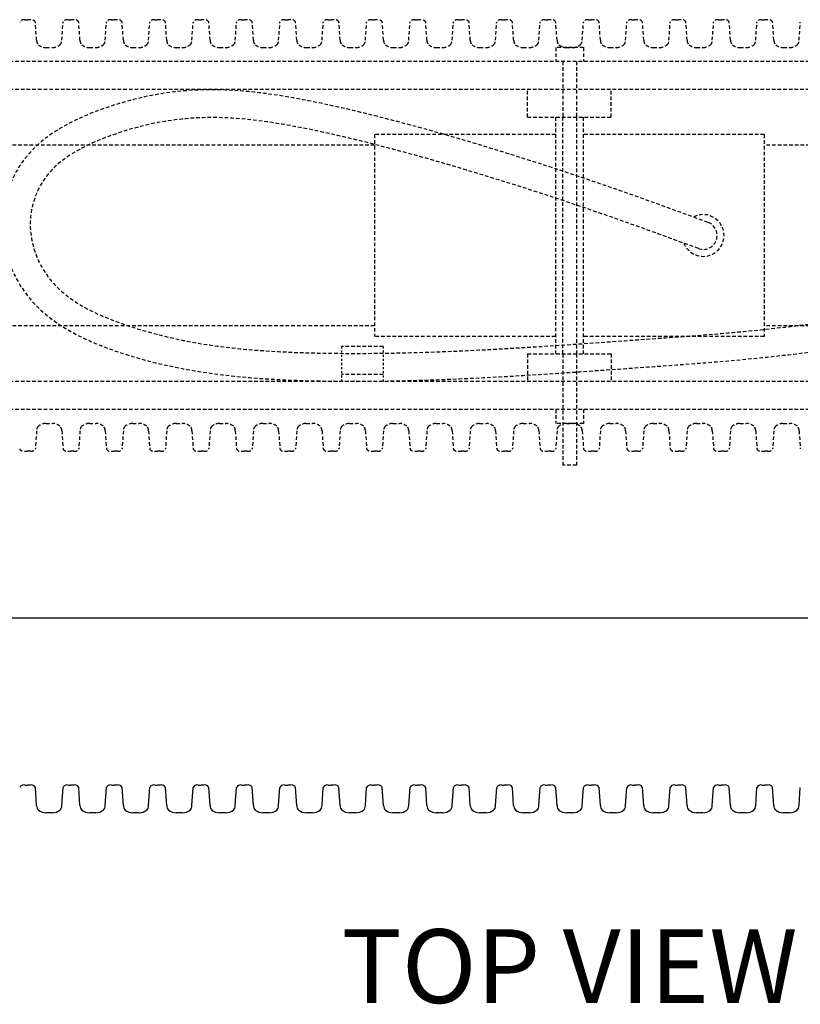
# Model space of a CAD drawing. Units: inches. Extents: x 0 to 5613, y -63 to 1179.
# Drawn here: x 43 to 81, y 96 to 143 of the extents above; entities that cross this region are included whole.
import ezdxf

# ---------------------------------------------------------------- set-up
doc = ezdxf.new("R2010")
doc.units = ezdxf.units.IN
doc.header["$LTSCALE"] = 35
doc.header["$MEASUREMENT"] = 0
doc.linetypes.add('HIDDEN', pattern=[0.375, 0.25, -0.125])
for name, color, linetype in [('HIDDEN', 5, 'HIDDEN'), ('PIPE', 3, 'Continuous'), ('TEXT', 7, 'Continuous')]:
    doc.layers.add(name, color=color, linetype=linetype)
doc.styles.get("Standard").update_dxf_attribs({"font": 'ROMANS.SHX'})

msp = doc.modelspace()

# ---------------------------------------------------------------- linework, layer by layer
at = {"layer": 'HIDDEN', "color": 7, "ltscale": 0.02}
for p, q in [((43.701, 143.325), (43.84, 143.325)), ((43.976, 143.325), (43.84, 143.325)), ((45.798, 143.325), (45.937, 143.325)), ((46.073, 143.325), (45.937, 143.325)), ((47.895, 143.325), (48.033, 143.325)), ((48.17, 143.325), (48.033, 143.325)), ((49.991, 143.325), (50.13, 143.325)), ((50.266, 143.325), (50.13, 143.325)), ((52.088, 143.325), (52.226, 143.325)), ((52.363, 143.325), (52.226, 143.325)), ((54.184, 143.325), (54.323, 143.325)), ((54.459, 143.325), (54.323, 143.325)), ((56.281, 143.325), (56.42, 143.325)), ((56.556, 143.325), (56.42, 143.325)), ((58.378, 143.325), (58.516, 143.325)), ((58.653, 143.325), (58.516, 143.325)), ((60.474, 143.325), (60.613, 143.325)), ((60.749, 143.325), (60.613, 143.325)), ((62.571, 143.325), (62.709, 143.325)), ((62.846, 143.325), (62.709, 143.325)), ((64.667, 143.325), (64.806, 143.325)), ((64.942, 143.325), (64.806, 143.325)), ((66.764, 143.325), (66.903, 143.325)), ((67.039, 143.325), (66.903, 143.325)), ((68.861, 143.325), (68.999, 143.325)), ((69.136, 143.325), (68.999, 143.325)), ((70.957, 143.325), (71.096, 143.325)), ((71.232, 143.325), (71.096, 143.325)), ((73.054, 143.325), (73.192, 143.325)), ((73.329, 143.325), (73.192, 143.325)), ((75.15, 143.325), (75.289, 143.325)), ((75.425, 143.325), (75.289, 143.325)), ((77.247, 143.325), (77.386, 143.325)), ((77.522, 143.325), (77.386, 143.325)), ((79.344, 143.325), (79.482, 143.325)), ((79.619, 143.325), (79.482, 143.325)), ((44.278, 142.336), (44.218, 143.211)), ((45.496, 142.336), (45.557, 143.211)), ((46.375, 142.336), (46.314, 143.211)), ((47.593, 142.336), (47.653, 143.211)), ((48.471, 142.336), (48.411, 143.211)), ((49.689, 142.336), (49.75, 143.211)), ((50.568, 142.336), (50.508, 143.211)), ((51.786, 142.336), (51.847, 143.211)), ((52.665, 142.336), (52.604, 143.211)), ((53.883, 142.336), (53.943, 143.211)), ((54.761, 142.336), (54.701, 143.211)), ((55.979, 142.336), (56.04, 143.211)), ((56.858, 142.336), (56.797, 143.211)), ((58.076, 142.336), (58.136, 143.211)), ((58.954, 142.336), (58.894, 143.211)), ((60.172, 142.336), (60.233, 143.211)), ((61.051, 142.336), (60.99, 143.211)), ((62.269, 142.336), (62.33, 143.211)), ((63.148, 142.336), (63.087, 143.211)), ((64.366, 142.336), (64.426, 143.211)), ((65.244, 142.336), (65.184, 143.211)), ((66.462, 142.336), (66.523, 143.211)), ((67.341, 142.336), (67.28, 143.211)), ((68.559, 142.336), (68.619, 143.211)), ((69.437, 142.336), (69.377, 143.211)), ((70.655, 142.336), (70.716, 143.211)), ((71.534, 142.336), (71.473, 143.211)), ((72.752, 142.336), (72.813, 143.211)), ((73.631, 142.336), (73.57, 143.211)), ((74.849, 142.336), (74.909, 143.211)), ((75.727, 142.336), (75.667, 143.211)), ((76.945, 142.336), (77.006, 143.211)), ((77.824, 142.336), (77.763, 143.211)), ((79.042, 142.336), (79.102, 143.211)), ((79.92, 142.336), (79.86, 143.211)), ((81.138, 142.336), (81.199, 143.211)), ((44.731, 141.98), (45.044, 141.98)), ((46.827, 141.98), (47.14, 141.98)), ((48.924, 141.98), (49.237, 141.98)), ((51.02, 141.98), (51.334, 141.98)), ((53.117, 141.98), (53.43, 141.98)), ((55.214, 141.98), (55.527, 141.98)), ((57.31, 141.98), (57.623, 141.98)), ((59.407, 141.98), (59.72, 141.98)), ((61.503, 141.98), (61.817, 141.98)), ((63.6, 141.98), (63.913, 141.98)), ((65.697, 141.98), (66.01, 141.98)), ((67.793, 141.98), (68.106, 141.98)), ((70.72, 141.98), (69.375, 141.98)), ((69.375, 141.98), (69.375, 141.307)), ((69.89, 141.98), (70.203, 141.98)), ((70.72, 141.98), (70.72, 141.307)), ((71.986, 141.98), (72.3, 141.98)), ((74.083, 141.98), (74.396, 141.98)), ((76.18, 141.98), (76.493, 141.98)), ((78.276, 141.98), (78.589, 141.98)), ((80.373, 141.98), (80.686, 141.98)), ((102.545, 141.307), (37.55, 141.307)), ((69.711, 141.307), (69.711, 138.617)), ((70.384, 141.307), (70.384, 138.617)), ((102.545, 139.962), (37.55, 139.962)), ((68.016, 138.617), (68.016, 139.962)), ((72.052, 138.617), (72.052, 139.962)), ((68.016, 138.617), (72.052, 138.617)), ((69.361, 138.617), (69.361, 127.181)), ((69.711, 127.181), (69.711, 138.617)), ((70.384, 138.617), (70.384, 127.181)), ((70.707, 138.617), (70.707, 127.181)), ((69.361, 137.776), (60.617, 137.776)), ((60.617, 137.776), (60.617, 128.022)), ((79.451, 137.776), (70.707, 137.776)), ((79.451, 137.776), (79.451, 128.022)), ((60.617, 137.271), (37.55, 137.271)), ((81.657, 137.271), (79.451, 137.271)), ((60.617, 128.527), (37.55, 128.527)), ((81.657, 128.527), (79.451, 128.527)), ((69.361, 128.022), (60.617, 128.022)), ((79.451, 128.022), (70.707, 128.022)), ((61.037, 127.536), (59.019, 127.536)), ((68.016, 127.181), (72.052, 127.181)), ((68.016, 127.181), (68.016, 125.836)), ((69.711, 127.181), (69.711, 121.8)), ((70.384, 127.181), (70.384, 121.8)), ((72.052, 127.181), (72.052, 125.836)), ((61.037, 126.172), (59.019, 126.172)), ((102.545, 125.836), (37.55, 125.836)), ((102.545, 124.491), (37.55, 124.491)), ((69.375, 124.491), (69.375, 123.818)), ((70.72, 124.491), (70.72, 123.818)), ((44.731, 123.818), (45.044, 123.818)), ((46.827, 123.818), (47.14, 123.818)), ((48.924, 123.818), (49.237, 123.818)), ((51.02, 123.818), (51.334, 123.818)), ((53.117, 123.818), (53.43, 123.818)), ((55.214, 123.818), (55.527, 123.818)), ((57.31, 123.818), (57.623, 123.818)), ((59.407, 123.818), (59.72, 123.818)), ((61.503, 123.818), (61.817, 123.818)), ((63.6, 123.818), (63.913, 123.818)), ((65.697, 123.818), (66.01, 123.818)), ((67.793, 123.818), (68.106, 123.818)), ((70.72, 123.818), (69.375, 123.818)), ((69.89, 123.818), (70.203, 123.818)), ((71.986, 123.818), (72.3, 123.818)), ((74.083, 123.818), (74.396, 123.818)), ((76.18, 123.818), (76.493, 123.818)), ((78.276, 123.818), (78.589, 123.818)), ((80.373, 123.818), (80.686, 123.818)), ((44.278, 123.462), (44.218, 122.587)), ((45.496, 123.462), (45.557, 122.587)), ((46.375, 123.462), (46.314, 122.587)), ((47.593, 123.462), (47.653, 122.587)), ((48.471, 123.462), (48.411, 122.587)), ((49.689, 123.462), (49.75, 122.587)), ((50.568, 123.462), (50.508, 122.587)), ((51.786, 123.462), (51.847, 122.587)), ((52.665, 123.462), (52.604, 122.587)), ((53.883, 123.462), (53.943, 122.587)), ((54.761, 123.462), (54.701, 122.587)), ((55.979, 123.462), (56.04, 122.587)), ((56.858, 123.462), (56.797, 122.587)), ((58.076, 123.462), (58.136, 122.587)), ((58.954, 123.462), (58.894, 122.587)), ((60.172, 123.462), (60.233, 122.587)), ((61.051, 123.462), (60.99, 122.587)), ((62.269, 123.462), (62.33, 122.587)), ((63.148, 123.462), (63.087, 122.587)), ((64.366, 123.462), (64.426, 122.587)), ((65.244, 123.462), (65.184, 122.587)), ((66.462, 123.462), (66.523, 122.587)), ((67.341, 123.462), (67.28, 122.587)), ((68.559, 123.462), (68.619, 122.587)), ((69.437, 123.462), (69.377, 122.587)), ((70.655, 123.462), (70.716, 122.587)), ((71.534, 123.462), (71.473, 122.587)), ((72.752, 123.462), (72.813, 122.587)), ((73.631, 123.462), (73.57, 122.587)), ((74.849, 123.462), (74.909, 122.587)), ((75.727, 123.462), (75.667, 122.587)), ((76.945, 123.462), (77.006, 122.587)), ((77.824, 123.462), (77.763, 122.587)), ((79.042, 123.462), (79.102, 122.587)), ((79.92, 123.462), (79.86, 122.587)), ((81.138, 123.462), (81.199, 122.587)), ((43.701, 122.473), (43.84, 122.473)), ((43.976, 122.473), (43.84, 122.473)), ((45.798, 122.473), (45.937, 122.473)), ((46.073, 122.473), (45.937, 122.473)), ((47.895, 122.473), (48.033, 122.473)), ((48.17, 122.473), (48.033, 122.473)), ((49.991, 122.473), (50.13, 122.473)), ((50.266, 122.473), (50.13, 122.473)), ((52.088, 122.473), (52.226, 122.473)), ((52.363, 122.473), (52.226, 122.473)), ((54.184, 122.473), (54.323, 122.473)), ((54.459, 122.473), (54.323, 122.473)), ((56.281, 122.473), (56.42, 122.473)), ((56.556, 122.473), (56.42, 122.473)), ((58.378, 122.473), (58.516, 122.473)), ((58.653, 122.473), (58.516, 122.473)), ((60.474, 122.473), (60.613, 122.473)), ((60.749, 122.473), (60.613, 122.473)), ((62.571, 122.473), (62.709, 122.473)), ((62.846, 122.473), (62.709, 122.473)), ((64.667, 122.473), (64.806, 122.473)), ((64.942, 122.473), (64.806, 122.473)), ((66.764, 122.473), (66.903, 122.473)), ((67.039, 122.473), (66.903, 122.473)), ((68.861, 122.473), (68.999, 122.473)), ((69.136, 122.473), (68.999, 122.473)), ((70.957, 122.473), (71.096, 122.473)), ((71.232, 122.473), (71.096, 122.473)), ((73.054, 122.473), (73.192, 122.473)), ((73.329, 122.473), (73.192, 122.473)), ((75.15, 122.473), (75.289, 122.473)), ((75.425, 122.473), (75.289, 122.473)), ((77.247, 122.473), (77.386, 122.473)), ((77.522, 122.473), (77.386, 122.473)), ((79.344, 122.473), (79.482, 122.473)), ((79.619, 122.473), (79.482, 122.473)), ((70.384, 121.8), (69.711, 121.8))]:
    msp.add_line(p, q, dxfattribs=at)
at = {"layer": 'HIDDEN', "color": 7, "ltscale": 0.005}
for p, q in [((59.019, 127.536), (59.019, 125.836)), ((61.037, 127.536), (61.037, 125.836))]:
    msp.add_line(p, q, dxfattribs=at)
at = {"layer": 'HIDDEN', "color": 7, "ltscale": 0.02}
for centre, radius, start, end in [((43.649, 143.124), 0.208, 75.3427, 155.4274), ((44.029, 143.124), 0.208, 24.5726, 104.6573), ((45.745, 143.124), 0.208, 75.3427, 155.4274), ((46.126, 143.124), 0.208, 24.5726, 104.6573), ((47.842, 143.124), 0.208, 75.3427, 155.4274), ((48.222, 143.124), 0.208, 24.5726, 104.6573), ((49.939, 143.124), 0.208, 75.3427, 155.4274), ((50.319, 143.124), 0.208, 24.5726, 104.6573), ((52.035, 143.124), 0.208, 75.3427, 155.4274), ((52.415, 143.124), 0.208, 24.5726, 104.6573), ((54.132, 143.124), 0.208, 75.3427, 155.4274), ((54.512, 143.124), 0.208, 24.5726, 104.6573), ((56.228, 143.124), 0.208, 75.3427, 155.4274), ((56.609, 143.124), 0.208, 24.5726, 104.6573), ((58.325, 143.124), 0.208, 75.3427, 155.4274), ((58.705, 143.124), 0.208, 24.5726, 104.6573), ((60.422, 143.124), 0.208, 75.3427, 155.4274), ((60.802, 143.124), 0.208, 24.5726, 104.6573), ((62.518, 143.124), 0.208, 75.3427, 155.4274), ((62.898, 143.124), 0.208, 24.5726, 104.6573), ((64.615, 143.124), 0.208, 75.3427, 155.4274), ((64.995, 143.124), 0.208, 24.5726, 104.6573), ((66.711, 143.124), 0.208, 75.3427, 155.4274), ((67.092, 143.124), 0.208, 24.5726, 104.6573), ((68.808, 143.124), 0.208, 75.3427, 155.4274), ((69.188, 143.124), 0.208, 24.5726, 104.6573), ((70.905, 143.124), 0.208, 75.3427, 155.4274), ((71.285, 143.124), 0.208, 24.5726, 104.6573), ((73.001, 143.124), 0.208, 75.3427, 155.4274), ((73.381, 143.124), 0.208, 24.5726, 104.6573), ((75.098, 143.124), 0.208, 75.3427, 155.4274), ((75.478, 143.124), 0.208, 24.5726, 104.6573), ((77.194, 143.124), 0.208, 75.3427, 155.4274), ((77.575, 143.124), 0.208, 24.5726, 104.6573), ((79.291, 143.124), 0.208, 75.3427, 155.4274), ((79.671, 143.124), 0.208, 24.5726, 104.6573), ((44.591, 142.334), 0.313, 179.7071, 224.404), ((45.183, 142.334), 0.313, 315.596, 0.2929), ((46.688, 142.334), 0.313, 179.7071, 224.404), ((47.28, 142.334), 0.313, 315.596, 0.2929), ((48.784, 142.334), 0.313, 179.7071, 224.404), ((49.377, 142.334), 0.313, 315.596, 0.2929), ((50.881, 142.334), 0.313, 179.7071, 224.404), ((51.473, 142.334), 0.313, 315.596, 0.2929), ((52.978, 142.334), 0.313, 179.7071, 224.404), ((53.57, 142.334), 0.313, 315.596, 0.2929), ((55.074, 142.334), 0.313, 179.7071, 224.404), ((55.666, 142.334), 0.313, 315.596, 0.2929), ((57.171, 142.334), 0.313, 179.7071, 224.404), ((57.763, 142.334), 0.313, 315.596, 0.2929), ((59.267, 142.334), 0.313, 179.7071, 224.404), ((59.86, 142.334), 0.313, 315.596, 0.2929), ((61.364, 142.334), 0.313, 179.7071, 224.404), ((61.956, 142.334), 0.313, 315.596, 0.2929), ((63.461, 142.334), 0.313, 179.7071, 224.404), ((64.053, 142.334), 0.313, 315.596, 0.2929), ((65.557, 142.334), 0.313, 179.7071, 224.404), ((66.149, 142.334), 0.313, 315.596, 0.2929), ((67.654, 142.334), 0.313, 179.7071, 224.404), ((68.246, 142.334), 0.313, 315.596, 0.2929), ((69.75, 142.334), 0.313, 179.7071, 224.404), ((70.342, 142.334), 0.313, 315.596, 0.2929), ((71.847, 142.334), 0.313, 179.7071, 224.404), ((72.439, 142.334), 0.313, 315.596, 0.2929), ((73.944, 142.334), 0.313, 179.7071, 224.404), ((74.536, 142.334), 0.313, 315.596, 0.2929), ((76.04, 142.334), 0.313, 179.7071, 224.404), ((76.632, 142.334), 0.313, 315.596, 0.2929), ((78.137, 142.334), 0.313, 179.7071, 224.404), ((78.729, 142.334), 0.313, 315.596, 0.2929), ((80.233, 142.334), 0.313, 179.7071, 224.404), ((80.825, 142.334), 0.313, 315.596, 0.2929), ((44.789, 142.692), 0.715, 233.8464, 265.2953), ((44.985, 142.692), 0.715, 274.7047, 306.1536), ((46.886, 142.692), 0.715, 233.8464, 265.2953), ((47.082, 142.692), 0.715, 274.7047, 306.1536), ((48.982, 142.692), 0.715, 233.8464, 265.2953), ((49.178, 142.692), 0.715, 274.7047, 306.1536), ((51.079, 142.692), 0.715, 233.8464, 265.2953), ((51.275, 142.692), 0.715, 274.7047, 306.1536), ((53.176, 142.692), 0.715, 233.8464, 265.2953), ((53.372, 142.692), 0.715, 274.7047, 306.1536), ((55.272, 142.692), 0.715, 233.8464, 265.2953), ((55.468, 142.692), 0.715, 274.7047, 306.1536), ((57.369, 142.692), 0.715, 233.8464, 265.2953), ((57.565, 142.692), 0.715, 274.7047, 306.1536), ((59.465, 142.692), 0.715, 233.8464, 265.2953), ((59.661, 142.692), 0.715, 274.7047, 306.1536), ((61.562, 142.692), 0.715, 233.8464, 265.2953), ((61.758, 142.692), 0.715, 274.7047, 306.1536), ((63.659, 142.692), 0.715, 233.8464, 265.2953), ((63.855, 142.692), 0.715, 274.7047, 306.1536), ((65.755, 142.692), 0.715, 233.8464, 265.2953), ((65.951, 142.692), 0.715, 274.7047, 306.1536), ((67.852, 142.692), 0.715, 233.8464, 265.2953), ((68.048, 142.692), 0.715, 274.7047, 306.1536), ((69.948, 142.692), 0.715, 233.8464, 265.2953), ((70.144, 142.692), 0.715, 274.7047, 306.1536), ((72.045, 142.692), 0.715, 233.8464, 265.2953), ((72.241, 142.692), 0.715, 274.7047, 306.1536), ((74.142, 142.692), 0.715, 233.8464, 265.2953), ((74.338, 142.692), 0.715, 274.7047, 306.1536), ((76.238, 142.692), 0.715, 233.8464, 265.2953), ((76.434, 142.692), 0.715, 274.7047, 306.1536), ((78.335, 142.692), 0.715, 233.8464, 265.2953), ((78.531, 142.692), 0.715, 274.7047, 306.1536), ((80.431, 142.692), 0.715, 233.8464, 265.2953), ((80.627, 142.692), 0.715, 274.7047, 306.1536), ((76.504, 132.899), 1.009, 201.6614, 118.0407), ((76.504, 132.899), 0.673, 249.8429, 69.8429), ((44.789, 123.106), 0.715, 94.7047, 126.1536), ((44.985, 123.106), 0.715, 53.8464, 85.2953), ((46.886, 123.106), 0.715, 94.7047, 126.1536), ((47.082, 123.106), 0.715, 53.8464, 85.2953), ((48.982, 123.106), 0.715, 94.7047, 126.1536), ((49.178, 123.106), 0.715, 53.8464, 85.2953), ((51.079, 123.106), 0.715, 94.7047, 126.1536), ((51.275, 123.106), 0.715, 53.8464, 85.2953), ((53.176, 123.106), 0.715, 94.7047, 126.1536), ((53.372, 123.106), 0.715, 53.8464, 85.2953), ((55.272, 123.106), 0.715, 94.7047, 126.1536), ((55.468, 123.106), 0.715, 53.8464, 85.2953), ((57.369, 123.106), 0.715, 94.7047, 126.1536), ((57.565, 123.106), 0.715, 53.8464, 85.2953), ((59.465, 123.106), 0.715, 94.7047, 126.1536), ((59.661, 123.106), 0.715, 53.8464, 85.2953), ((61.562, 123.106), 0.715, 94.7047, 126.1536), ((61.758, 123.106), 0.715, 53.8464, 85.2953), ((63.659, 123.106), 0.715, 94.7047, 126.1536), ((63.855, 123.106), 0.715, 53.8464, 85.2953), ((65.755, 123.106), 0.715, 94.7047, 126.1536), ((65.951, 123.106), 0.715, 53.8464, 85.2953), ((67.852, 123.106), 0.715, 94.7047, 126.1536), ((68.048, 123.106), 0.715, 53.8464, 85.2953), ((69.948, 123.106), 0.715, 94.7047, 126.1536), ((70.144, 123.106), 0.715, 53.8464, 85.2953), ((72.045, 123.106), 0.715, 94.7047, 126.1536), ((72.241, 123.106), 0.715, 53.8464, 85.2953), ((74.142, 123.106), 0.715, 94.7047, 126.1536), ((74.338, 123.106), 0.715, 53.8464, 85.2953), ((76.238, 123.106), 0.715, 94.7047, 126.1536), ((76.434, 123.106), 0.715, 53.8464, 85.2953), ((78.335, 123.106), 0.715, 94.7047, 126.1536), ((78.531, 123.106), 0.715, 53.8464, 85.2953), ((80.431, 123.106), 0.715, 94.7047, 126.1536), ((80.627, 123.106), 0.715, 53.8464, 85.2953), ((44.591, 123.464), 0.313, 135.596, 180.2929), ((45.183, 123.464), 0.313, 359.7071, 44.404), ((46.688, 123.464), 0.313, 135.596, 180.2929), ((47.28, 123.464), 0.313, 359.7071, 44.404), ((48.784, 123.464), 0.313, 135.596, 180.2929), ((49.377, 123.464), 0.313, 359.7071, 44.404), ((50.881, 123.464), 0.313, 135.596, 180.2929), ((51.473, 123.464), 0.313, 359.7071, 44.404), ((52.978, 123.464), 0.313, 135.596, 180.2929), ((53.57, 123.464), 0.313, 359.7071, 44.404), ((55.074, 123.464), 0.313, 135.596, 180.2929), ((55.666, 123.464), 0.313, 359.7071, 44.404), ((57.171, 123.464), 0.313, 135.596, 180.2929), ((57.763, 123.464), 0.313, 359.7071, 44.404), ((59.267, 123.464), 0.313, 135.596, 180.2929), ((59.86, 123.464), 0.313, 359.7071, 44.404), ((61.364, 123.464), 0.313, 135.596, 180.2929), ((61.956, 123.464), 0.313, 359.7071, 44.404), ((63.461, 123.464), 0.313, 135.596, 180.2929), ((64.053, 123.464), 0.313, 359.7071, 44.404), ((65.557, 123.464), 0.313, 135.596, 180.2929), ((66.149, 123.464), 0.313, 359.7071, 44.404), ((67.654, 123.464), 0.313, 135.596, 180.2929), ((68.246, 123.464), 0.313, 359.7071, 44.404), ((69.75, 123.464), 0.313, 135.596, 180.2929), ((70.342, 123.464), 0.313, 359.7071, 44.404), ((71.847, 123.464), 0.313, 135.596, 180.2929), ((72.439, 123.464), 0.313, 359.7071, 44.404), ((73.944, 123.464), 0.313, 135.596, 180.2929), ((74.536, 123.464), 0.313, 359.7071, 44.404), ((76.04, 123.464), 0.313, 135.596, 180.2929), ((76.632, 123.464), 0.313, 359.7071, 44.404), ((78.137, 123.464), 0.313, 135.596, 180.2929), ((78.729, 123.464), 0.313, 359.7071, 44.404), ((80.233, 123.464), 0.313, 135.596, 180.2929), ((80.825, 123.464), 0.313, 359.7071, 44.404), ((43.649, 122.674), 0.208, 204.5726, 284.6573), ((44.029, 122.674), 0.208, 255.3427, 335.4274), ((45.745, 122.674), 0.208, 204.5726, 284.6573), ((46.126, 122.674), 0.208, 255.3427, 335.4274), ((47.842, 122.674), 0.208, 204.5726, 284.6573), ((48.222, 122.674), 0.208, 255.3427, 335.4274), ((49.939, 122.674), 0.208, 204.5726, 284.6573), ((50.319, 122.674), 0.208, 255.3427, 335.4274), ((52.035, 122.674), 0.208, 204.5726, 284.6573), ((52.415, 122.674), 0.208, 255.3427, 335.4274), ((54.132, 122.674), 0.208, 204.5726, 284.6573), ((54.512, 122.674), 0.208, 255.3427, 335.4274), ((56.228, 122.674), 0.208, 204.5726, 284.6573), ((56.609, 122.674), 0.208, 255.3427, 335.4274), ((58.325, 122.674), 0.208, 204.5726, 284.6573), ((58.705, 122.674), 0.208, 255.3427, 335.4274), ((60.422, 122.674), 0.208, 204.5726, 284.6573), ((60.802, 122.674), 0.208, 255.3427, 335.4274), ((62.518, 122.674), 0.208, 204.5726, 284.6573), ((62.898, 122.674), 0.208, 255.3427, 335.4274), ((64.615, 122.674), 0.208, 204.5726, 284.6573), ((64.995, 122.674), 0.208, 255.3427, 335.4274), ((66.711, 122.674), 0.208, 204.5726, 284.6573), ((67.092, 122.674), 0.208, 255.3427, 335.4274), ((68.808, 122.674), 0.208, 204.5726, 284.6573), ((69.188, 122.674), 0.208, 255.3427, 335.4274), ((70.905, 122.674), 0.208, 204.5726, 284.6573), ((71.285, 122.674), 0.208, 255.3427, 335.4274), ((73.001, 122.674), 0.208, 204.5726, 284.6573), ((73.381, 122.674), 0.208, 255.3427, 335.4274), ((75.098, 122.674), 0.208, 204.5726, 284.6573), ((75.478, 122.674), 0.208, 255.3427, 335.4274), ((77.194, 122.674), 0.208, 204.5726, 284.6573), ((77.575, 122.674), 0.208, 255.3427, 335.4274), ((79.291, 122.674), 0.208, 204.5726, 284.6573), ((79.671, 122.674), 0.208, 255.3427, 335.4274)]:
    msp.add_arc(centre, radius, start, end, dxfattribs=at)
for points, knots in [([(76.736, 133.53), (75.712, 133.906), (74.686, 134.283), (71.593, 135.39), (69.512, 136.091), (65.329, 137.403), (63.233, 138.021), (59.886, 138.878), (58.659, 139.167), (56.154, 139.664), (54.877, 139.861), (52.639, 139.971), (51.68, 139.941), (49.784, 139.688), (48.845, 139.471), (47.326, 138.974), (46.735, 138.749), (45.571, 138.19), (45.005, 137.854), (44.054, 137.055), (43.654, 136.602), (43.044, 135.569), (42.828, 134.996), (42.581, 133.695), (42.603, 132.959), (42.916, 131.57), (43.202, 130.911), (44.049, 129.647), (44.645, 129.094), (45.955, 128.204), (46.672, 127.86), (48.404, 127.181), (49.413, 126.889), (51.43, 126.427), (52.439, 126.263), (55.463, 125.91), (57.468, 125.858), (61.472, 125.849), (63.473, 125.91), (67.553, 126.108), (69.632, 126.248), (73.574, 126.527), (75.438, 126.652), (78.668, 126.921), (80.032, 127.059), (82.743, 127.4), (84.089, 127.593), (85.526, 127.794), (85.619, 127.807), (85.712, 127.82)], [0, 0, 0, 0, 1.216779, 1.216779, 3.650337, 3.650337, 6.083896, 6.083896, 7.473732, 7.473732, 8.863568, 8.863568, 9.887636, 9.887636, 10.911704, 10.911704, 11.567664, 11.567664, 12.223624, 12.223624, 12.800715, 12.800715, 13.377806, 13.377806, 14.059778, 14.059778, 14.741751, 14.741751, 15.543957, 15.543957, 16.346162, 16.346162, 17.456464, 17.456464, 18.566766, 18.566766, 20.78737, 20.78737, 23.007974, 23.007974, 25.319359, 25.319359, 27.403052, 27.403052, 28.917116, 28.917116, 30.431181, 30.431181, 30.535564, 30.535564, 30.535564, 30.535564]), ([(76.273, 132.268), (75.247, 132.644), (74.223, 133.02), (71.147, 134.121), (69.082, 134.816), (64.93, 136.118), (62.85, 136.731), (59.469, 137.596), (58.173, 137.9), (55.577, 138.397), (54.282, 138.575), (52.099, 138.615), (51.201, 138.546), (49.41, 138.227), (48.521, 137.978), (46.928, 137.37), (46.244, 137.046), (45.2, 136.3), (44.812, 135.908), (44.237, 134.951), (44.048, 134.393), (43.916, 133.111), (44.059, 132.36), (44.57, 131.249), (44.839, 130.854), (45.492, 130.165), (45.879, 129.864), (47.108, 129.105), (48.06, 128.735), (49.978, 128.129), (50.943, 127.9), (53.861, 127.382), (55.835, 127.261), (62.641, 127.115), (67.497, 127.443), (74.143, 127.917), (75.926, 128.037), (79.047, 128.309), (80.389, 128.455), (82.996, 128.795), (84.261, 128.975), (85.525, 129.152)], [0, 0, 0, 0, 1.218294, 1.218294, 3.654882, 3.654882, 6.09147, 6.09147, 7.576842, 7.576842, 9.062214, 9.062214, 10.126991, 10.126991, 11.191768, 11.191768, 12.057089, 12.057089, 12.786713, 12.786713, 13.516336, 13.516336, 14.445949, 14.445949, 15.056221, 15.056221, 15.666492, 15.666492, 16.792548, 16.792548, 17.918604, 17.918604, 20.170717, 20.170717, 25.598179, 25.598179, 27.589902, 27.589902, 29.111731, 29.111731, 30.535564, 30.535564, 30.535564, 30.535564])]:
    msp.add_open_spline(points, degree=3, knots=knots, dxfattribs=at)
at = {"layer": 'PIPE', "color": 7}
for p, q in [((103.89, 114.401), (36.205, 114.401)), ((43.701, 106.329), (43.84, 106.329)), ((43.976, 106.329), (43.84, 106.329)), ((44.278, 105.34), (44.218, 106.215)), ((45.496, 105.34), (45.557, 106.215)), ((45.798, 106.329), (45.937, 106.329)), ((46.073, 106.329), (45.937, 106.329)), ((46.375, 105.34), (46.314, 106.215)), ((47.593, 105.34), (47.653, 106.215)), ((47.895, 106.329), (48.033, 106.329)), ((48.17, 106.329), (48.033, 106.329)), ((48.471, 105.34), (48.411, 106.215)), ((49.689, 105.34), (49.75, 106.215)), ((49.991, 106.329), (50.13, 106.329)), ((50.266, 106.329), (50.13, 106.329)), ((50.568, 105.34), (50.508, 106.215)), ((51.786, 105.34), (51.847, 106.215)), ((52.088, 106.329), (52.226, 106.329)), ((52.363, 106.329), (52.226, 106.329)), ((52.665, 105.34), (52.604, 106.215)), ((53.883, 105.34), (53.943, 106.215)), ((54.184, 106.329), (54.323, 106.329)), ((54.459, 106.329), (54.323, 106.329)), ((54.761, 105.34), (54.701, 106.215)), ((55.979, 105.34), (56.04, 106.215)), ((56.281, 106.329), (56.42, 106.329)), ((56.556, 106.329), (56.42, 106.329)), ((56.858, 105.34), (56.797, 106.215)), ((58.076, 105.34), (58.136, 106.215)), ((58.378, 106.329), (58.516, 106.329)), ((58.653, 106.329), (58.516, 106.329)), ((58.954, 105.34), (58.894, 106.215)), ((60.172, 105.34), (60.233, 106.215)), ((60.474, 106.329), (60.613, 106.329)), ((60.749, 106.329), (60.613, 106.329)), ((61.051, 105.34), (60.99, 106.215)), ((62.269, 105.34), (62.33, 106.215)), ((62.571, 106.329), (62.709, 106.329)), ((62.846, 106.329), (62.709, 106.329)), ((63.148, 105.34), (63.087, 106.215)), ((64.366, 105.34), (64.426, 106.215)), ((64.667, 106.329), (64.806, 106.329)), ((64.942, 106.329), (64.806, 106.329)), ((65.244, 105.34), (65.184, 106.215)), ((66.462, 105.34), (66.523, 106.215)), ((66.764, 106.329), (66.903, 106.329)), ((67.039, 106.329), (66.903, 106.329)), ((67.341, 105.34), (67.28, 106.215)), ((68.559, 105.34), (68.619, 106.215)), ((68.861, 106.329), (68.999, 106.329)), ((69.136, 106.329), (68.999, 106.329)), ((69.437, 105.34), (69.377, 106.215)), ((70.655, 105.34), (70.716, 106.215)), ((70.957, 106.329), (71.096, 106.329)), ((71.232, 106.329), (71.096, 106.329)), ((71.534, 105.34), (71.473, 106.215)), ((72.752, 105.34), (72.813, 106.215)), ((73.054, 106.329), (73.192, 106.329)), ((73.329, 106.329), (73.192, 106.329)), ((73.631, 105.34), (73.57, 106.215)), ((74.849, 105.34), (74.909, 106.215)), ((75.15, 106.329), (75.289, 106.329)), ((75.425, 106.329), (75.289, 106.329)), ((75.727, 105.34), (75.667, 106.215)), ((76.945, 105.34), (77.006, 106.215)), ((77.247, 106.329), (77.386, 106.329)), ((77.522, 106.329), (77.386, 106.329)), ((77.824, 105.34), (77.763, 106.215)), ((79.042, 105.34), (79.102, 106.215)), ((79.344, 106.329), (79.482, 106.329)), ((79.619, 106.329), (79.482, 106.329)), ((79.92, 105.34), (79.86, 106.215)), ((81.138, 105.34), (81.199, 106.215)), ((45.044, 104.984), (44.731, 104.984)), ((47.14, 104.984), (46.827, 104.984)), ((49.237, 104.984), (48.924, 104.984)), ((51.334, 104.984), (51.02, 104.984)), ((53.43, 104.984), (53.117, 104.984)), ((55.527, 104.984), (55.214, 104.984)), ((57.623, 104.984), (57.31, 104.984)), ((59.72, 104.984), (59.407, 104.984)), ((61.817, 104.984), (61.503, 104.984)), ((63.913, 104.984), (63.6, 104.984)), ((66.01, 104.984), (65.697, 104.984)), ((68.106, 104.984), (67.793, 104.984)), ((70.203, 104.984), (69.89, 104.984)), ((72.3, 104.984), (71.986, 104.984)), ((74.396, 104.984), (74.083, 104.984)), ((76.493, 104.984), (76.18, 104.984)), ((78.589, 104.984), (78.276, 104.984)), ((80.686, 104.984), (80.373, 104.984))]:
    msp.add_line(p, q, dxfattribs=at)
for centre, radius, start, end in [((43.649, 106.128), 0.208, 75.3427, 155.4274), ((44.029, 106.128), 0.208, 24.5726, 104.6573), ((45.745, 106.128), 0.208, 75.3427, 155.4274), ((46.126, 106.128), 0.208, 24.5726, 104.6573), ((47.842, 106.128), 0.208, 75.3427, 155.4274), ((48.222, 106.128), 0.208, 24.5726, 104.6573), ((49.939, 106.128), 0.208, 75.3427, 155.4274), ((50.319, 106.128), 0.208, 24.5726, 104.6573), ((52.035, 106.128), 0.208, 75.3427, 155.4274), ((52.415, 106.128), 0.208, 24.5726, 104.6573), ((54.132, 106.128), 0.208, 75.3427, 155.4274), ((54.512, 106.128), 0.208, 24.5726, 104.6573), ((56.228, 106.128), 0.208, 75.3427, 155.4274), ((56.609, 106.128), 0.208, 24.5726, 104.6573), ((58.325, 106.128), 0.208, 75.3427, 155.4274), ((58.705, 106.128), 0.208, 24.5726, 104.6573), ((60.422, 106.128), 0.208, 75.3427, 155.4274), ((60.802, 106.128), 0.208, 24.5726, 104.6573), ((62.518, 106.128), 0.208, 75.3427, 155.4274), ((62.898, 106.128), 0.208, 24.5726, 104.6573), ((64.615, 106.128), 0.208, 75.3427, 155.4274), ((64.995, 106.128), 0.208, 24.5726, 104.6573), ((66.711, 106.128), 0.208, 75.3427, 155.4274), ((67.092, 106.128), 0.208, 24.5726, 104.6573), ((68.808, 106.128), 0.208, 75.3427, 155.4274), ((69.188, 106.128), 0.208, 24.5726, 104.6573), ((70.905, 106.128), 0.208, 75.3427, 155.4274), ((71.285, 106.128), 0.208, 24.5726, 104.6573), ((73.001, 106.128), 0.208, 75.3427, 155.4274), ((73.381, 106.128), 0.208, 24.5726, 104.6573), ((75.098, 106.128), 0.208, 75.3427, 155.4274), ((75.478, 106.128), 0.208, 24.5726, 104.6573), ((77.194, 106.128), 0.208, 75.3427, 155.4274), ((77.575, 106.128), 0.208, 24.5726, 104.6573), ((79.291, 106.128), 0.208, 75.3427, 155.4274), ((79.671, 106.128), 0.208, 24.5726, 104.6573), ((44.591, 105.338), 0.313, 179.7071, 224.404), ((45.183, 105.338), 0.313, 315.596, 0.2929), ((46.688, 105.338), 0.313, 179.7071, 224.404), ((47.28, 105.338), 0.313, 315.596, 0.2929), ((48.784, 105.338), 0.313, 179.7071, 224.404), ((49.377, 105.338), 0.313, 315.596, 0.2929), ((50.881, 105.338), 0.313, 179.7071, 224.404), ((51.473, 105.338), 0.313, 315.596, 0.2929), ((52.978, 105.338), 0.313, 179.7071, 224.404), ((53.57, 105.338), 0.313, 315.596, 0.2929), ((55.074, 105.338), 0.313, 179.7071, 224.404), ((55.666, 105.338), 0.313, 315.596, 0.2929), ((57.171, 105.338), 0.313, 179.7071, 224.404), ((57.763, 105.338), 0.313, 315.596, 0.2929), ((59.267, 105.338), 0.313, 179.7071, 224.404), ((59.86, 105.338), 0.313, 315.596, 0.2929), ((61.364, 105.338), 0.313, 179.7071, 224.404), ((61.956, 105.338), 0.313, 315.596, 0.2929), ((63.461, 105.338), 0.313, 179.7071, 224.404), ((64.053, 105.338), 0.313, 315.596, 0.2929), ((65.557, 105.338), 0.313, 179.7071, 224.404), ((66.149, 105.338), 0.313, 315.596, 0.2929), ((67.654, 105.338), 0.313, 179.7071, 224.404), ((68.246, 105.338), 0.313, 315.596, 0.2929), ((69.75, 105.338), 0.313, 179.7071, 224.404), ((70.342, 105.338), 0.313, 315.596, 0.2929), ((71.847, 105.338), 0.313, 179.7071, 224.404), ((72.439, 105.338), 0.313, 315.596, 0.2929), ((73.944, 105.338), 0.313, 179.7071, 224.404), ((74.536, 105.338), 0.313, 315.596, 0.2929), ((76.04, 105.338), 0.313, 179.7071, 224.404), ((76.632, 105.338), 0.313, 315.596, 0.2929), ((78.137, 105.338), 0.313, 179.7071, 224.404), ((78.729, 105.338), 0.313, 315.596, 0.2929), ((80.233, 105.338), 0.313, 179.7071, 224.404), ((80.825, 105.338), 0.313, 315.596, 0.2929), ((44.789, 105.696), 0.715, 233.8464, 265.2953), ((44.985, 105.696), 0.715, 274.7047, 306.1536), ((46.886, 105.696), 0.715, 233.8464, 265.2953), ((47.082, 105.696), 0.715, 274.7047, 306.1536), ((48.982, 105.696), 0.715, 233.8464, 265.2953), ((49.178, 105.696), 0.715, 274.7047, 306.1536), ((51.079, 105.696), 0.715, 233.8464, 265.2953), ((51.275, 105.696), 0.715, 274.7047, 306.1536), ((53.176, 105.696), 0.715, 233.8464, 265.2953), ((53.372, 105.696), 0.715, 274.7047, 306.1536), ((55.272, 105.696), 0.715, 233.8464, 265.2953), ((55.468, 105.696), 0.715, 274.7047, 306.1536), ((57.369, 105.696), 0.715, 233.8464, 265.2953), ((57.565, 105.696), 0.715, 274.7047, 306.1536), ((59.465, 105.696), 0.715, 233.8464, 265.2953), ((59.661, 105.696), 0.715, 274.7047, 306.1536), ((61.562, 105.696), 0.715, 233.8464, 265.2953), ((61.758, 105.696), 0.715, 274.7047, 306.1536), ((63.659, 105.696), 0.715, 233.8464, 265.2953), ((63.855, 105.696), 0.715, 274.7047, 306.1536), ((65.755, 105.696), 0.715, 233.8464, 265.2953), ((65.951, 105.696), 0.715, 274.7047, 306.1536), ((67.852, 105.696), 0.715, 233.8464, 265.2953), ((68.048, 105.696), 0.715, 274.7047, 306.1536), ((69.948, 105.696), 0.715, 233.8464, 265.2953), ((70.144, 105.696), 0.715, 274.7047, 306.1536), ((72.045, 105.696), 0.715, 233.8464, 265.2953), ((72.241, 105.696), 0.715, 274.7047, 306.1536), ((74.142, 105.696), 0.715, 233.8464, 265.2953), ((74.338, 105.696), 0.715, 274.7047, 306.1536), ((76.238, 105.696), 0.715, 233.8464, 265.2953), ((76.434, 105.696), 0.715, 274.7047, 306.1536), ((78.335, 105.696), 0.715, 233.8464, 265.2953), ((78.531, 105.696), 0.715, 274.7047, 306.1536), ((80.431, 105.696), 0.715, 233.8464, 265.2953), ((80.627, 105.696), 0.715, 274.7047, 306.1536)]:
    msp.add_arc(centre, radius, start, end, dxfattribs=at)

# ---------------------------------------------------------------- texts
at = {"layer": 'TEXT', "color": 7, "insert": (70.048, 97.577), "char_height": 3.56438, "width": 47.80399, "attachment_point": 5}
msp.add_mtext('{\\C1;TOP VIEW}', dxfattribs=at)

doc.saveas('drawing.dxf')
